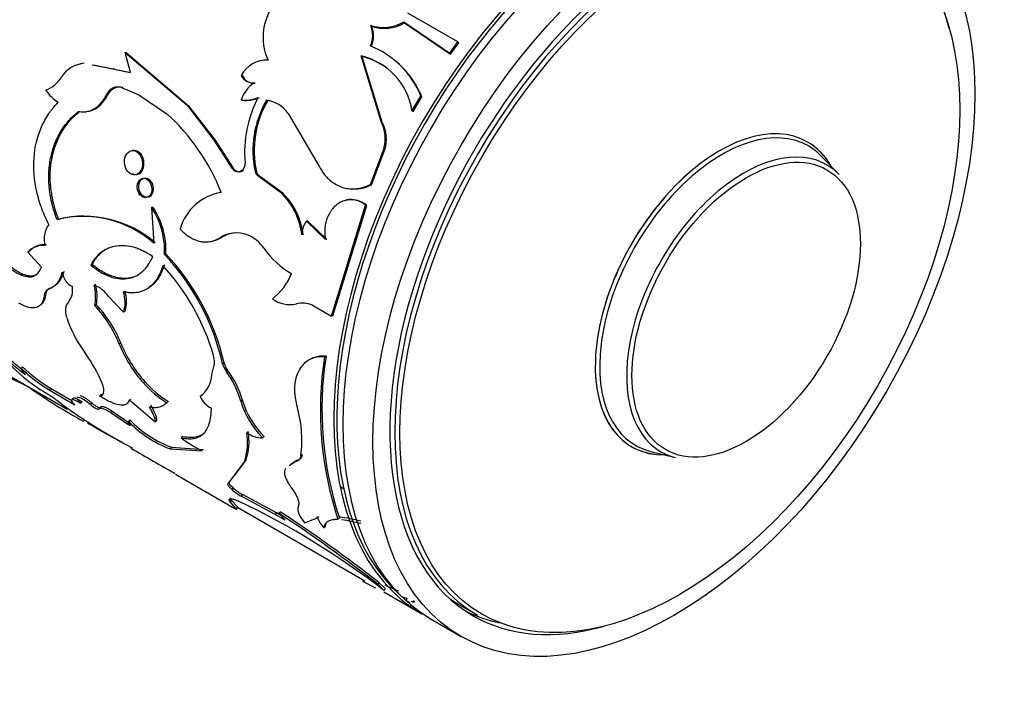
# Model space of a CAD drawing. Units: millimetres. Extents: x 0 to 1303, y 0 to 1966.
# Drawn here: x 925 to 972, y 74 to 106 of the extents above; entities that cross this region are included whole.
import ezdxf

# ---------------------------------------------------------------- set-up
doc = ezdxf.new("R2010")
doc.units = ezdxf.units.MM
doc.layers.add('DV6_Défaut', color=7, linetype='Continuous')
doc.layers.add('Défaut', color=7, linetype='Continuous')

# ---------------------------------------------------------------- blocks, each defined once
blk = doc.blocks.new('SE5')
at = {"layer": 'DV6_Défaut', "color": 7, "linetype": 'Continuous'}
for p, q in [((945.939, 104.898), (943.587, 106.256)), ((941.889, 105.638), (941.846, 105.678)), ((943.434, 105.793), (943.394, 105.837)), ((943.394, 105.837), (945.554, 104.374)), ((943.434, 105.793), (945.595, 104.331)), ((945.554, 104.374), (945.939, 104.898)), ((945.595, 104.331), (945.978, 104.852)), ((945.978, 104.852), (945.939, 104.898)), ((930.368, 104.386), (930.308, 104.396)), ((930.308, 104.396), (933.212, 101.923)), ((930.56, 103.454), (930.308, 104.396)), ((930.368, 104.386), (933.272, 101.916)), ((941.436, 104.204), (941.389, 104.238)), ((942.334, 101.151), (941.389, 104.238)), ((942.386, 101.126), (941.436, 104.204)), ((945.595, 104.331), (945.554, 104.374)), ((928.75, 103.821), (929.741, 103.628)), ((928.811, 103.817), (929.802, 103.622)), ((929.802, 103.622), (929.741, 103.628)), ((929.741, 103.628), (930.56, 103.454)), ((929.802, 103.622), (930.377, 103.499)), ((935.815, 103.305), (935.76, 103.323)), ((929.811, 102.731), (929.748, 102.734)), ((930.191, 102.75), (930.129, 102.754)), ((930.129, 102.754), (930.953, 102.406)), ((936.41, 102.961), (936.355, 102.98)), ((929.483, 102.4), (929.42, 102.4)), ((930.953, 102.406), (932.271, 101.516)), ((943.783, 101.656), (944.201, 102.35)), ((943.833, 101.626), (944.249, 102.317)), ((944.249, 102.317), (944.201, 102.35)), ((933.272, 101.916), (933.212, 101.923)), ((933.212, 101.923), (934.469, 100.286)), ((933.272, 101.916), (934.531, 100.282)), ((935.808, 102.158), (935.751, 102.173)), ((937.004, 102.142), (936.948, 102.158)), ((937.964, 101.532), (939.408, 99.079)), ((943.833, 101.626), (943.783, 101.656)), ((942.386, 101.126), (942.334, 101.151)), ((934.531, 100.282), (934.469, 100.286)), ((934.469, 100.286), (935.316, 98.972)), ((934.531, 100.282), (935.379, 98.972)), ((941.828, 98.201), (942.459, 99.864)), ((941.887, 98.189), (942.514, 99.844)), ((942.514, 99.844), (942.459, 99.864)), ((963.852, 98.664), (963.016, 99.53)), ((935.379, 98.972), (935.316, 98.972)), ((936.474, 98.809), (936.411, 98.811)), ((936.621, 98.588), (936.558, 98.589)), ((937.653, 97.789), (936.558, 98.589)), ((937.716, 97.788), (936.621, 98.588)), ((941.887, 98.189), (941.828, 98.201)), ((937.716, 97.788), (937.653, 97.789)), ((939.994, 92.013), (941.593, 97.222)), ((940.062, 92.031), (941.654, 97.214)), ((940.769, 97.462), (940.708, 97.469)), ((941.654, 97.214), (941.593, 97.222)), ((931.61, 97.138), (931.542, 97.121)), ((931.542, 97.121), (931.652, 95.434)), ((927.174, 96.575), (927.103, 96.543)), ((938.886, 96.471), (938.822, 96.469)), ((939.714, 95.606), (938.822, 96.469)), ((939.778, 95.61), (938.886, 96.471)), ((934.839, 95.712), (934.771, 95.697)), ((925.806, 95.06), (925.735, 95.017)), ((926.369, 94.306), (925.735, 95.017)), ((932.219, 94.938), (932.15, 94.913)), ((928.758, 94.443), (928.688, 94.406)), ((925.506, 93.98), (925.436, 93.931)), ((926.568, 93.022), (926.498, 92.971)), ((926.785, 93.334), (926.715, 93.285)), ((928.952, 92.542), (928.881, 92.495)), ((930.23, 92.203), (929.526, 92.934)), ((930.3, 92.246), (930.23, 92.203)), ((939.105, 92.527), (939.994, 92.013)), ((940.062, 92.031), (939.994, 92.013)), ((923.283, 91.182), (925.524, 89.143)), ((930.1, 90.742), (930.03, 90.689)), ((934.955, 89.805), (934.884, 89.762)), ((939.744, 90.126), (939.674, 90.098)), ((924.578, 89.375), (927.579, 87.643)), ((925.48, 89.624), (925.418, 89.548)), ((934.377, 89.269), (934.474, 89.636)), ((935.121, 89.462), (935.051, 89.418)), ((931.234, 88.931), (931.165, 88.872)), ((926.798, 88.619), (926.738, 88.541)), ((926.738, 88.541), (927.946, 87.84)), ((926.798, 88.619), (927.795, 88.041)), ((928.271, 87.995), (928.21, 87.919)), ((928.737, 87.933), (928.675, 87.858)), ((929.171, 88.325), (929.106, 88.255)), ((930.552, 88.089), (930.485, 88.023)), ((931.712, 87.022), (930.617, 87.972)), ((932.334, 88.003), (932.266, 87.943)), ((933.895, 88.281), (933.825, 88.227)), ((935.813, 88.056), (935.743, 88.007)), ((936.027, 87.495), (935.813, 88.056)), ((927.324, 87.875), (927.877, 87.478)), ((929.14, 87.726), (929.078, 87.651)), ((929.702, 87.549), (929.639, 87.475)), ((929.639, 87.475), (930.526, 86.865)), ((929.702, 87.549), (930.588, 86.939)), ((930.533, 87.127), (930.47, 87.054)), ((931.778, 87.09), (931.712, 87.022)), ((930.588, 86.939), (930.526, 86.865)), ((930.072, 86.126), (930.641, 85.816)), ((933.009, 86.358), (932.943, 86.29)), ((936.832, 86.351), (936.763, 86.296)), ((932.477, 85.849), (932.415, 85.775)), ((932.415, 85.775), (933.921, 85.681)), ((932.477, 85.849), (933.986, 85.749)), ((955.003, 85.651), (956.171, 85.36)), ((935.144, 84.123), (935.906, 85.159)), ((935.467, 84.547), (935.973, 85.223)), ((935.973, 85.223), (935.906, 85.159)), ((938.324, 85.178), (938.016, 84.974)), ((938.393, 85.234), (938.085, 85.033)), ((938.393, 85.234), (938.324, 85.178)), ((938.631, 85.495), (938.562, 85.441)), ((932.668, 84.59), (935.46, 82.977)), ((935.206, 84.197), (935.144, 84.123)), ((935.382, 83.934), (935.321, 83.858)), ((940.413, 83.986), (940.576, 83.892)), ((935.292, 83.363), (935.236, 83.281)), ((935.526, 82.961), (935.236, 83.281)), ((935.578, 83.046), (935.292, 83.363)), ((935.82, 83.625), (935.759, 83.549)), ((937.352, 82.686), (935.759, 83.549)), ((937.413, 82.762), (935.82, 83.625)), ((935.578, 83.046), (935.526, 82.961)), ((935.578, 83.025), (941.574, 79.563)), ((937.584, 82.82), (937.522, 82.745)), ((937.413, 82.762), (937.352, 82.686)), ((937.824, 82.414), (937.352, 82.686)), ((937.644, 82.629), (937.413, 82.762)), ((938.732, 82.291), (939.347, 82.529)), ((939.309, 82.558), (939.413, 82.597)), ((939.413, 82.597), (939.347, 82.529)), ((940.372, 82.528), (940.306, 82.463)), ((939.708, 82.132), (939.643, 82.062)), ((942.088, 79.23), (941.468, 79.533)), ((942.229, 79.488), (942.172, 79.407)), ((942.466, 79.121), (942.172, 79.407)), ((942.522, 79.203), (942.229, 79.488)), ((942.522, 79.203), (942.466, 79.121)), ((942.458, 79.052), (944.252, 78.017)), ((943.545, 78.736), (943.301, 78.817)), ((943.545, 78.736), (943.504, 78.645)), ((943.85, 78.623), (943.81, 78.533)), ((943.886, 78.629), (943.846, 78.539)), ((946.009, 78.446), (946.854, 77.958)), ((944.677, 77.772), (946.091, 76.955))]:
    blk.add_line(p, q, dxfattribs=at)
for centre, radius, start, end in [((939.386, 105.114), 2.6, 139.6299, 204.3859), ((940.725, 105.217), 1.212, 335.3663, 22.3766), ((942.447, 107.441), 1.862, 251.1815, 300.5527), ((940.767, 105.175), 1.213, 335.618, 22.3964), ((942.49, 107.419), 1.88, 251.3549, 300.1265), ((940.234, 100.735), 4.284, 22.1504, 68.1647), ((940.69, 101.189), 3.128, 8.5837, 77.0955), ((940.72, 101.135), 3.151, 53.3152, 76.8782), ((928.497, 102.5), 1.399, 94.9792, 147.5102), ((936.939, 102.718), 1.325, 86.5884, 152.8214), ((940.244, 100.657), 4.335, 22.5139, 50.694), ((925.952, 104.114), 1.614, 292.9071, 327.7018), ((936.309, 103.587), 0.609, 205.6646, 274.3354), ((936.362, 103.564), 0.605, 205.4085, 274.5915), ((930.075, 102.083), 0.728, 116.6864, 154.1878), ((930.134, 102.084), 0.724, 116.5448, 154.0919), ((929.965, 102.24), 0.539, 72.3032, 113.6656), ((930.026, 102.235), 0.541, 72.2615, 113.4175), ((937.426, 101.549), 1.787, 126.8205, 159.5886), ((928.228, 103.742), 1.989, 214.0766, 237.5454), ((935.935, 103.677), 1.516, 263.0113, 294.069), ((935.979, 103.779), 1.629, 263.9939, 292.7883), ((941.628, 99.676), 5.71, 152.7157, 184.6836), ((941, 99.792), 4.692, 149.7183, 192.0758), ((941.047, 99.79), 4.678, 149.813, 192.1081), ((936.75, 100.701), 1.471, 34.4047, 82.2917), ((936.799, 100.672), 1.484, 71.6581, 82.0634), ((925.643, 94.224), 9.854, 21.4555, 47.731), ((940.763, 100.349), 1.764, 344.0499, 27.0604), ((940.813, 100.322), 1.767, 344.2922, 27.0729), ((935.536, 99.171), 0.404, 314.8594, 5.5169), ((935.602, 99.127), 0.326, 208.4323, 312.0043), ((936.742, 98.871), 0.337, 190.2818, 236.8253), ((936.806, 98.87), 0.338, 190.5023, 236.8122), ((941.075, 99.723), 1.736, 261.6063, 297.8732), ((935.22, 95.44), 2.423, 99.6197, 164.2812), ((935.416, 95.492), 3.206, 5.9864, 45.7579), ((935.462, 95.479), 3.227, 6.2765, 45.6959), ((940.903, 96.46), 1.028, 47.8085, 100.9316), ((940.959, 96.441), 1.039, 48.0543, 100.5437), ((928.331, 91.695), 5.001, 48.3852, 104.2098), ((928.341, 91.51), 5.198, 49.4377, 102.9848), ((928.512, 95.1), 3.643, 357.0553, 33.7023), ((928.572, 95.113), 3.651, 357.254, 33.6881), ((927.639, 95.652), 1.141, 143.8662, 196.6436), ((939.606, 95.845), 1.002, 141.4646, 181.0374), ((935.539, 94.489), 1.431, 69.3922, 122.4487), ((935.603, 94.492), 1.44, 96.1674, 122.0741), ((935.43, 94.26), 1.684, 33.8767, 68.6663), ((926.433, 94.403), 0.929, 82.9895, 138.6287), ((926.496, 94.455), 0.917, 82.4049, 138.7359), ((924.184, 87.383), 10.961, 12.5365, 43.3886), ((924.039, 87.284), 11.203, 13.0043, 43.0987), ((940.102, 97.474), 3.987, 214.7932, 240.2376), ((926.263, 95.876), 2.114, 222.6846, 246.9669), ((926.408, 96.033), 2.242, 223.4167, 246.2828), ((924.252, 87.204), 10.627, 16.1167, 42.5574), ((926.335, 94.243), 1.03, 291.6269, 350.3958), ((928.214, 94.174), 0.869, 186.7855, 243.5568), ((935.539, 95.039), 2.78, 307.3117, 338.3415), ((926.521, 92.904), 2.395, 350.1844, 13.6394), ((928.343, 92.131), 1.43, 34.1617, 69.2589), ((926.473, 92.944), 2.511, 350.79, 13.0338), ((926.845, 92.963), 0.348, 112.0472, 178.7333), ((926.874, 93.247), 0.965, 322.4772, 8.8934), ((928.768, 92.671), 1.535, 342.2413, 18.5111), ((928.852, 92.712), 1.522, 342.1755, 18.5769), ((924.926, 88.709), 5.559, 21.4455, 43.5865), ((938.049, 93.917), 1.366, 232.8612, 282.7429), ((938.641, 91.43), 1.191, 67.0808, 104.1115), ((924.951, 88.729), 5.444, 21.1058, 43.7795), ((932.582, 93.524), 5.263, 197.4781, 216.3696), ((932.294, 98.513), 11.396, 217.8427, 234.1631), ((932.736, 98.991), 11.945, 218.2896, 233.803), ((935.714, 92.977), 6.127, 201.9231, 222.0629), ((935.807, 93.055), 6.158, 202.0685, 222.0468), ((919.778, 84.432), 10.443, 26.1449, 34.8803), ((933.678, 89.875), 0.831, 343.2472, 19.5883), ((935.908, 90.045), 1.062, 195.4526, 216.2008), ((935.974, 90.088), 1.058, 195.5242, 216.2846), ((955.827, 87.59), 16.346, 171.1735, 198.2801), ((955.816, 87.63), 16.265, 171.1735, 198.2801), ((931.035, 95.541), 8.214, 226.8622, 238.4618), ((926.066, 89.816), 0.701, 202.5055, 230.6858), ((931.163, 95.713), 8.329, 226.9769, 238.397), ((931.531, 86.816), 4.377, 15.786, 36.4744), ((931.592, 86.852), 4.389, 15.9208, 36.4862), ((897.241, 30.804), 64.524, 63.69009, 64.82385), ((934.196, 100.291), 14.124, 232.1181, 237.4308), ((934.599, 91.824), 4.528, 220.6814, 238.986), ((934.667, 91.888), 4.531, 220.7367, 239.0126), ((932.989, 89.337), 1.39, 307.0263, 357.227), ((938.308, 105.807), 21.214, 234.0032, 242.0221), ((919.551, 77.558), 12.918, 53.0058, 56.9665), ((931.677, 88.603), 0.885, 253.6572, 311.7217), ((934.915, 88.763), 1.214, 206.1866, 242.8606), ((939.736, 89.228), 4.176, 197.0034, 224.6033), ((945.085, 112.957), 30.745, 235.9664, 240.7713), ((940.084, 89.497), 4.525, 206.2687, 224.0603), ((932.708, 86.166), 5.899, 352.9427, 16.6939), ((934.294, 90.75), 5.318, 224.0315, 249.3111), ((934.403, 90.897), 5.403, 224.2551, 249.1171), ((933.2, 86.079), 2.858, 341.2146, 9.2948), ((933.299, 86.143), 2.827, 341.0217, 9.2412), ((936.736, 87.463), 1.168, 232.1903, 271.3218), ((936.429, 90.794), 5.695, 232.2627, 243.8727), ((977.557, 165.251), 92.293, 239.4233, 240.87767), ((938.324, 85.537), 0.31, 282.8835, 352.3164), ((936.829, 85.526), 2.248, 227.887, 241.5983), ((936.884, 85.595), 2.238, 227.8858, 241.6411), ((918.714, 48.151), 39.03, 52.513, 64.2518), ((900.473, 26.175), 67.719, 51.93126, 56.76933), ((900.781, 26.652), 67.055, 51.8831, 56.77539), ((936.447, 81.462), 1.674, 34.6762, 50.0611), ((940.677, 83.044), 1.426, 201.2054, 223.5597), ((938.185, 68.24), 14.496, 77.2885, 81.3523), ((937.906, 67.167), 15.491, 76.9879, 80.4148), ((945.034, 84.255), 5.486, 242.5983, 249.9863)]:
    blk.add_arc(centre, radius, start, end, dxfattribs=at)
for centre, major_axis, start_param, end_param in [((917.341, 116.648), (9.875, 17.104), 0.053926, 3.087666), ((918.473, 115.994), (10, 17.321), 0, 2.855293), ((918.402, 116.035), (-9.95, -17.234), 3.372745, 5.667196), ((954.677, 95.092), (-10, -17.321), 3.141593, 6.283185), ((954.323, 95.296), (9.95, 17.234), 0.12433, 3.017262), ((954.252, 95.337), (-10, -17.321), 3.141593, 6.283185), ((956.091, 94.276), (-9.437, -16.346), 2.604229, 6.283185), ((956.229, 94.196), (-9.375, -16.238), 3.141593, 6.283185), ((958.24, 93.035), (4.134, 7.16), 0, 3.468121), ((958.24, 93.035), (4.134, 7.16), 0, 3.469703), ((958.345, 92.974), (4.061, 7.034), 0, 3.305823), ((958.24, 93.035), (4.134, 7.16), 5.956657, 6.283185), ((958.24, 93.035), (4.134, 7.16), 5.955075, 6.283185), ((958.345, 92.974), (4.061, 7.034), 6.118955, 6.283185), ((959.375, 92.379), (-3.893, -6.743), 2.977362, 6.283185), ((959.375, 92.379), (-3.893, -6.743), 0, 0.16423), ((949.161, 98.276), (8.375, 14.506), 3.095381, 3.11595), ((955.384, 94.684), (-9.375, -16.238), 6.232193, 6.283185), ((955.384, 94.684), (-9.437, -16.346), 0.037471, 0.192369), ((956.091, 94.276), (-9.437, -16.346), 0, 0.537364)]:
    blk.add_ellipse(centre, major_axis=major_axis, ratio=0.57735, start_param=start_param, end_param=end_param, dxfattribs=at)
for centre, major_axis in [((956.091, 94.276), (-10, -17.321)), ((956.366, 94.117), (9.3, 16.108)), ((959.485, 92.316), (3.795, 6.574))]:
    blk.add_ellipse(centre, major_axis=major_axis, ratio=0.57735, dxfattribs=at)
for points, knots in [([(928.118, 101.632), (928.156, 101.626), (928.231, 101.615), (928.342, 101.611), (928.45, 101.618), (928.556, 101.635), (928.658, 101.664), (928.758, 101.705), (928.879, 101.768), (929.017, 101.867), (929.166, 102.014), (929.303, 102.192), (929.38, 102.33), (929.42, 102.4)], [0, 0, 0, 0, 0.075552, 0.148974, 0.220678, 0.291109, 0.360732, 0.43003, 0.499495, 0.620905, 0.74312, 0.868697, 1, 1, 1, 1]), ([(926.718, 96.325), (926.565, 96.636), (926.454, 96.888), (926.375, 97.103), (926.361, 97.143), (926.338, 97.208), (926.327, 97.24), (926.295, 97.337), (926.274, 97.403), (926.216, 97.599), (926.181, 97.731), (926.03, 98.398), (925.986, 98.925), (926.062, 99.968), (926.179, 100.453), (926.473, 101.126), (926.588, 101.335), (926.735, 101.554), (926.744, 101.566), (926.771, 101.604), (926.786, 101.624), (926.832, 101.684), (926.865, 101.727), (926.975, 101.86), (927.061, 101.958), (927.161, 102.064)], [0, 0, 0, 0, 0.125, 0.125, 0.140625, 0.140625, 0.15625, 0.15625, 0.1875, 0.1875, 0.25, 0.25, 0.5, 0.5, 0.75, 0.75, 0.875, 0.875, 0.890625, 0.890625, 0.90625, 0.90625, 0.9375, 0.9375, 1, 1, 1, 1]), ([(927.103, 96.543), (927.056, 96.679), (926.971, 96.918), (926.867, 97.282), (926.794, 97.634), (926.724, 98.125), (926.702, 98.736), (926.786, 99.442), (926.975, 100.105), (927.218, 100.604), (927.458, 100.964), (927.648, 101.203), (927.87, 101.424), (928.028, 101.557), (928.118, 101.632)], [0, 0, 0, 0, 0.07059, 0.124906, 0.187256, 0.24997, 0.374839, 0.5, 0.625122, 0.75003, 0.812703, 0.875094, 0.929391, 1, 1, 1, 1]), ([(927.174, 96.575), (927.064, 96.875), (926.989, 97.116), (926.939, 97.318), (926.93, 97.356), (926.916, 97.417), (926.91, 97.448), (926.89, 97.539), (926.879, 97.6), (926.846, 97.783), (926.829, 97.905), (926.762, 98.52), (926.781, 98.995), (926.964, 99.913), (927.123, 100.329), (927.461, 100.889), (927.588, 101.061), (927.745, 101.237), (927.754, 101.247), (927.783, 101.278), (927.798, 101.293), (927.846, 101.341), (927.88, 101.375), (927.994, 101.48), (928.082, 101.556), (928.183, 101.638)], [0, 0, 0, 0, 0.125, 0.125, 0.140625, 0.140625, 0.15625, 0.15625, 0.1875, 0.1875, 0.25, 0.25, 0.5, 0.5, 0.75, 0.75, 0.875, 0.875, 0.890625, 0.890625, 0.90625, 0.90625, 0.9375, 0.9375, 1, 1, 1, 1]), ([(930.561, 98.701), (930.666, 98.64), (930.905, 98.631), (931.141, 98.962), (931.125, 99.445), (930.858, 99.798), (930.492, 99.81), (930.248, 99.478), (930.272, 98.996), (930.456, 98.762), (930.561, 98.701)], [0, 0, 0, 0, 0.12478, 0.25, 0.37522, 0.5, 0.62478, 0.75, 0.87522, 1, 1, 1, 1]), ([(930.628, 98.714), (930.74, 98.649), (930.847, 98.645), (931.056, 98.755), (931.127, 98.855), (931.243, 99.283), (931.129, 99.62), (930.796, 99.813), (930.678, 99.813), (930.579, 99.761)], [0, 0, 0, 0, 0.2, 0.2, 0.4, 0.4, 0.8, 0.8, 1, 1, 1, 1]), ([(939.408, 99.079), (939.447, 99.007), (939.519, 98.875), (939.642, 98.691), (939.778, 98.533), (939.956, 98.364), (940.18, 98.205), (940.447, 98.08), (940.721, 98.006), (940.975, 97.983), (941.207, 97.999), (941.411, 98.036), (941.619, 98.105), (941.754, 98.167), (941.828, 98.201)], [0, 0, 0, 0, 0.078498, 0.142985, 0.214502, 0.285897, 0.392584, 0.499785, 0.599844, 0.699472, 0.774443, 0.849645, 0.917922, 1, 1, 1, 1]), ([(931.186, 97.63), (931.366, 97.526), (931.552, 97.627), (931.662, 98.086), (931.564, 98.357), (931.206, 98.565), (931.011, 98.462), (930.901, 98.003), (931.006, 97.733), (931.186, 97.63)], [0, 0, 0, 0, 0.25, 0.25, 0.5, 0.5, 0.75, 0.75, 1, 1, 1, 1]), ([(935.379, 98.972), (935.414, 98.929), (935.481, 98.846), (935.591, 98.803), (935.672, 98.796), (935.727, 98.802), (935.78, 98.819), (935.833, 98.845), (935.866, 98.871), (935.883, 98.884)], [0, 0, 0, 0, 0.255194, 0.499441, 0.598221, 0.695542, 0.793564, 0.894402, 1, 1, 1, 1]), ([(931.118, 97.614), (931.203, 97.565), (931.393, 97.557), (931.574, 97.822), (931.55, 98.21), (931.33, 98.494), (931.039, 98.505), (930.853, 98.239), (930.882, 97.852), (931.033, 97.663), (931.118, 97.614)], [0, 0, 0, 0, 0.12478, 0.25, 0.37522, 0.5, 0.62478, 0.75, 0.87522, 1, 1, 1, 1]), ([(940.708, 97.469), (940.669, 97.458), (940.593, 97.437), (940.482, 97.391), (940.377, 97.337), (940.279, 97.273), (940.187, 97.199), (940.101, 97.115), (940.022, 97.022), (939.949, 96.919), (939.866, 96.778), (939.783, 96.594), (939.717, 96.363), (939.683, 96.12), (939.679, 95.865), (939.702, 95.694), (939.714, 95.606)], [0, 0, 0, 0, 0.059618, 0.117273, 0.173332, 0.228194, 0.282287, 0.336053, 0.389947, 0.444417, 0.499899, 0.598952, 0.695913, 0.793396, 0.893976, 1, 1, 1, 1]), ([(932.888, 96.097), (932.923, 96.061), (932.993, 95.993), (933.098, 95.9), (933.203, 95.817), (933.305, 95.746), (933.442, 95.664), (933.616, 95.584), (933.824, 95.522), (934.027, 95.494), (934.25, 95.498), (934.503, 95.556), (934.679, 95.648), (934.771, 95.697)], [0, 0, 0, 0, 0.061839, 0.121132, 0.178056, 0.232812, 0.285627, 0.392389, 0.499802, 0.60001, 0.699808, 0.842706, 1, 1, 1, 1]), ([(931.6, 94.803), (931.423, 94.922), (931.281, 95.009), (931.161, 95.068), (931.138, 95.079), (931.102, 95.096), (931.085, 95.105), (931.031, 95.129), (930.995, 95.144), (930.886, 95.187), (930.814, 95.212), (930.45, 95.319), (930.171, 95.342), (929.636, 95.266), (929.396, 95.169), (929.082, 94.937), (928.988, 94.848), (928.894, 94.734), (928.889, 94.727), (928.873, 94.706), (928.864, 94.695), (928.839, 94.659), (928.822, 94.633), (928.767, 94.548), (928.728, 94.482), (928.688, 94.406)], [0, 0, 0, 0, 0.125, 0.125, 0.140625, 0.140625, 0.15625, 0.15625, 0.1875, 0.1875, 0.25, 0.25, 0.5, 0.5, 0.75, 0.75, 0.875, 0.875, 0.890625, 0.890625, 0.90625, 0.90625, 0.9375, 0.9375, 1, 1, 1, 1]), ([(929.536, 95.21), (929.471, 95.181), (929.343, 95.112), (929.168, 94.983), (929.03, 94.851), (928.926, 94.719), (928.841, 94.591), (928.787, 94.495), (928.758, 94.443)], [0, 0, 0, 0, 0.194671, 0.396212, 0.597386, 0.712153, 0.846249, 1, 1, 1, 1]), ([(928.688, 94.406), (928.859, 94.272), (929.007, 94.167), (929.257, 94.018), (929.414, 93.94), (929.848, 93.779), (930.13, 93.739), (930.655, 93.806), (930.891, 93.914), (931.146, 94.131), (931.195, 94.179), (931.265, 94.257), (931.288, 94.284), (931.333, 94.34), (931.349, 94.362), (931.441, 94.495), (931.518, 94.632), (931.6, 94.803)], [0, 0, 0, 0, 0.125, 0.125, 0.25, 0.25, 0.5, 0.5, 0.75, 0.75, 0.8125, 0.8125, 0.84375, 0.84375, 0.875, 0.875, 1, 1, 1, 1]), ([(928.758, 94.443), (928.852, 94.372), (929.025, 94.24), (929.287, 94.075), (929.543, 93.953), (929.832, 93.851), (930.143, 93.792), (930.474, 93.797), (930.711, 93.857), (930.84, 93.913), (930.867, 93.926)], [0, 0, 0, 0, 0.128645, 0.235764, 0.353808, 0.471512, 0.628628, 0.785729, 0.954002, 1, 1, 1, 1]), ([(932.08, 94.391), (932.028, 94.239), (931.986, 94.125), (931.942, 94.029), (931.927, 93.996), (931.901, 93.945), (931.888, 93.92), (931.847, 93.846), (931.818, 93.798), (931.664, 93.566), (931.527, 93.425), (931.203, 93.209), (931.027, 93.143), (930.738, 93.103), (930.637, 93.099), (930.512, 93.108), (930.498, 93.11), (930.454, 93.115), (930.43, 93.119), (930.351, 93.132), (930.291, 93.143), (930.223, 93.158)], [0, 0, 0, 0, 0.125, 0.125, 0.15625, 0.15625, 0.1875, 0.1875, 0.25, 0.25, 0.5, 0.5, 0.75, 0.75, 0.875, 0.875, 0.90625, 0.90625, 0.9375, 0.9375, 1, 1, 1, 1]), ([(932.15, 94.419), (932.096, 94.276), (931.994, 94.001), (931.811, 93.7), (931.623, 93.492), (931.46, 93.363), (931.35, 93.299), (931.305, 93.276)], [0, 0, 0, 0, 0.277098, 0.529681, 0.70536, 0.883112, 1, 1, 1, 1]), ([(925.506, 93.98), (925.542, 93.968), (925.612, 93.945), (925.713, 93.922), (925.808, 93.908), (925.897, 93.905), (925.98, 93.912), (926.058, 93.93), (926.126, 93.957), (926.167, 93.98), (926.185, 93.992)], [0, 0, 0, 0, 0.136857, 0.269452, 0.398455, 0.524593, 0.648644, 0.771427, 0.893783, 1, 1, 1, 1]), ([(927.422, 94.114), (927.4, 94.045), (927.358, 93.912), (927.278, 93.742), (927.197, 93.62), (927.119, 93.535), (927.057, 93.481), (927.015, 93.452), (926.999, 93.441)], [0, 0, 0, 0, 0.23521, 0.45624, 0.665158, 0.789324, 0.917511, 1, 1, 1, 1]), ([(926.568, 93.022), (926.559, 92.963), (926.54, 92.849), (926.487, 92.709), (926.423, 92.612), (926.374, 92.565), (926.353, 92.549)], [0, 0, 0, 0, 0.287821, 0.563359, 0.831136, 1, 1, 1, 1]), ([(926.785, 93.334), (926.768, 93.327), (926.734, 93.312), (926.69, 93.282), (926.652, 93.244), (926.621, 93.199), (926.596, 93.147), (926.578, 93.088), (926.571, 93.044), (926.568, 93.022)], [0, 0, 0, 0, 0.145961, 0.288834, 0.429823, 0.570178, 0.711166, 0.854039, 1, 1, 1, 1]), ([(926.498, 92.971), (926.478, 92.814), (926.441, 92.692), (926.326, 92.514), (926.239, 92.449), (926.026, 92.387), (925.9, 92.39), (925.635, 92.456), (925.483, 92.521), (925.311, 92.617)], [0, 0, 0, 0, 0.25, 0.25, 0.5, 0.5, 0.75, 0.75, 1, 1, 1, 1]), ([(939.674, 90.098), (939.622, 90.1), (939.525, 90.103), (939.389, 90.097), (939.242, 90.074), (939.081, 90.024), (938.879, 89.923), (938.674, 89.76), (938.493, 89.523), (938.362, 89.245), (938.289, 88.962), (938.26, 88.681), (938.262, 88.425), (938.295, 88.149), (938.335, 87.962), (938.358, 87.86)], [0, 0, 0, 0, 0.05376, 0.101247, 0.142637, 0.214063, 0.285193, 0.392203, 0.499408, 0.599483, 0.69962, 0.77453, 0.850434, 0.918173, 1, 1, 1, 1]), ([(939.744, 90.126), (939.599, 90.133), (939.478, 90.129), (939.283, 90.096), (939.166, 90.059), (939.063, 90.008), (939.062, 90.007), (939.06, 90.007)], [0, 0, 0, 0, 0.495458, 0.495458, 0.990915, 0.990915, 1, 1, 1, 1]), ([(929.171, 88.325), (929.189, 88.33), (929.226, 88.338), (929.271, 88.359), (929.297, 88.379), (929.309, 88.391), (929.309, 88.392)], [0, 0, 0, 0, 0.3339075, 0.6575968, 0.9726794, 1, 1, 1, 1]), ([(927.946, 87.84), (927.798, 87.99), (927.754, 88.076), (927.869, 88.113), (928.003, 88.055), (928.21, 87.919)], [0, 0, 0, 0, 0.5, 0.5, 1, 1, 1, 1]), ([(927.871, 88.078), (927.867, 88.084), (927.852, 88.111), (927.841, 88.151), (927.863, 88.172), (927.895, 88.176), (927.928, 88.172), (927.968, 88.161), (928.015, 88.143), (928.069, 88.117), (928.13, 88.083), (928.198, 88.043), (928.246, 88.011), (928.271, 87.995)], [0, 0, 0, 0, 0.038522, 0.192274, 0.354297, 0.437146, 0.516577, 0.593933, 0.670666, 0.748263, 0.828165, 0.911692, 1, 1, 1, 1]), ([(928.21, 87.919), (928.125, 88.01), (928.074, 88.081), (928.042, 88.179), (928.061, 88.207), (928.174, 88.195), (928.255, 88.16), (928.463, 88.032), (928.556, 87.961), (928.675, 87.858)], [0, 0, 0, 0, 0.25, 0.25, 0.5, 0.5, 0.75, 0.75, 1, 1, 1, 1]), ([(928.18, 88.275), (928.207, 88.272), (928.276, 88.252), (928.389, 88.191), (928.48, 88.133), (928.542, 88.09), (928.605, 88.042), (928.671, 87.989), (928.715, 87.952), (928.737, 87.933)], [0, 0, 0, 0, 0.249446, 0.499128, 0.595306, 0.691765, 0.790283, 0.892529, 1, 1, 1, 1]), ([(928.737, 87.933), (928.783, 87.895), (928.874, 87.82), (928.98, 87.756), (929.044, 87.726), (929.08, 87.713), (929.108, 87.709), (929.129, 87.712), (929.137, 87.721), (929.14, 87.726)], [0, 0, 0, 0, 0.254482, 0.498918, 0.599052, 0.696139, 0.793299, 0.893641, 1, 1, 1, 1]), ([(930.485, 88.023), (930.444, 87.937), (930.388, 87.88), (930.242, 87.822), (930.139, 87.817), (929.896, 87.861), (929.755, 87.91), (929.464, 88.044), (929.296, 88.137), (929.106, 88.255)], [0, 0, 0, 0, 0.25, 0.25, 0.5, 0.5, 0.75, 0.75, 1, 1, 1, 1]), ([(929.14, 87.726), (929.151, 87.738), (929.17, 87.761), (929.234, 87.768), (929.306, 87.753), (929.374, 87.729), (929.43, 87.705), (929.491, 87.675), (929.557, 87.639), (929.628, 87.597), (929.677, 87.565), (929.702, 87.549)], [0, 0, 0, 0, 0.172882, 0.337242, 0.49932, 0.580718, 0.661864, 0.74358, 0.826672, 0.911909, 1, 1, 1, 1]), ([(931.495, 87.819), (931.515, 87.788), (931.554, 87.726), (931.606, 87.636), (931.652, 87.552), (931.69, 87.472), (931.722, 87.396), (931.747, 87.325), (931.765, 87.259), (931.776, 87.198), (931.781, 87.14), (931.779, 87.107), (931.778, 87.09)], [0, 0, 0, 0, 0.104278, 0.205746, 0.305055, 0.402898, 0.5, 0.597102, 0.694945, 0.794254, 0.895722, 1, 1, 1, 1]), ([(932.943, 86.29), (933.088, 86.265), (933.197, 86.251), (933.276, 86.247), (933.292, 86.247), (933.316, 86.247), (933.328, 86.247), (933.364, 86.247), (933.388, 86.248), (933.458, 86.252), (933.505, 86.258), (933.641, 86.283), (933.718, 86.309), (933.865, 86.384), (933.931, 86.431), (934.109, 86.607), (934.197, 86.765), (934.29, 87.066), (934.315, 87.18), (934.333, 87.31), (934.334, 87.317), (934.337, 87.34), (934.338, 87.353), (934.342, 87.393), (934.344, 87.422), (934.352, 87.518), (934.356, 87.594), (934.361, 87.682)], [0, 0, 0, 0, 0.125, 0.125, 0.140625, 0.140625, 0.15625, 0.15625, 0.1875, 0.1875, 0.25, 0.25, 0.375, 0.375, 0.5, 0.5, 0.75, 0.75, 0.875, 0.875, 0.890625, 0.890625, 0.90625, 0.90625, 0.9375, 0.9375, 1, 1, 1, 1]), ([(930.228, 86.034), (930.169, 86.066), (929.977, 86.169), (929.655, 86.346), (929.282, 86.555), (928.907, 86.767), (928.667, 86.905), (928.533, 86.981)], [0, 0, 0, 0, 0.09915, 0.323686, 0.549866, 0.747997, 1, 1, 1, 1]), ([(933.009, 86.358), (933.125, 86.341), (933.344, 86.309), (933.63, 86.323), (933.859, 86.399), (933.988, 86.488), (934.043, 86.539)], [0, 0, 0, 0, 0.2714948, 0.5102309, 0.7652866, 1, 1, 1, 1]), ([(930.641, 85.816), (930.631, 85.819), (930.611, 85.826), (930.591, 85.831), (930.578, 85.832), (930.573, 85.828), (930.577, 85.82), (930.588, 85.808), (930.601, 85.797), (930.608, 85.792)], [0, 0, 0, 0, 0.144482, 0.287249, 0.428998, 0.570436, 0.71228, 0.855237, 1, 1, 1, 1]), ([(938.562, 85.441), (938.557, 85.421), (938.546, 85.381), (938.523, 85.328), (938.495, 85.283), (938.461, 85.246), (938.421, 85.215), (938.376, 85.192), (938.341, 85.183), (938.324, 85.178)], [0, 0, 0, 0, 0.145549, 0.28853, 0.429925, 0.57075, 0.71203, 0.854785, 1, 1, 1, 1]), ([(937.832, 84.852), (937.824, 84.834), (937.808, 84.796), (937.795, 84.733), (937.791, 84.665), (937.797, 84.592), (937.812, 84.515), (937.838, 84.433), (937.873, 84.346), (937.917, 84.254), (937.972, 84.158), (938.035, 84.057), (938.084, 83.988), (938.109, 83.953)], [0, 0, 0, 0, 0.097715, 0.19146, 0.281998, 0.370174, 0.4569, 0.543137, 0.62986, 0.718031, 0.808561, 0.902297, 1, 1, 1, 1]), ([(932.64, 84.626), (932.632, 84.628), (932.616, 84.632), (932.602, 84.634), (932.595, 84.634), (932.597, 84.631), (932.602, 84.627), (932.605, 84.626)], [0, 0, 0, 0, 0.236811, 0.457576, 0.662561, 0.852099, 1, 1, 1, 1]), ([(935.321, 83.858), (935.304, 83.874), (935.27, 83.905), (935.227, 83.95), (935.191, 83.991), (935.154, 84.041), (935.127, 84.094), (935.138, 84.113), (935.144, 84.123)], [0, 0, 0, 0, 0.131459, 0.256328, 0.378196, 0.500913, 0.74447, 1, 1, 1, 1]), ([(938.109, 83.953), (938.132, 83.92), (938.178, 83.855), (938.24, 83.761), (938.294, 83.671), (938.341, 83.585), (938.381, 83.504), (938.425, 83.403), (938.46, 83.288), (938.471, 83.171), (938.454, 83.116), (938.444, 83.087)], [0, 0, 0, 0, 0.088376, 0.173867, 0.257103, 0.338764, 0.419573, 0.500274, 0.661549, 0.826258, 1, 1, 1, 1]), ([(935.236, 83.281), (935.227, 83.295), (935.21, 83.322), (935.196, 83.355), (935.192, 83.382), (935.202, 83.406), (935.231, 83.422), (935.302, 83.426), (935.436, 83.398), (935.589, 83.337), (935.669, 83.306)], [0, 0, 0, 0, 0.087905, 0.171512, 0.251148, 0.327192, 0.449648, 0.572387, 0.778352, 1, 1, 1, 1]), ([(935.292, 83.363), (935.261, 83.407), (935.248, 83.441), (935.251, 83.464), (935.251, 83.464), (935.251, 83.464)], [0, 0, 0, 0, 0.999101, 0.999101, 1, 1, 1, 1]), ([(935.447, 82.985), (935.461, 82.977), (935.488, 82.961), (935.519, 82.944), (935.541, 82.933), (935.559, 82.925), (935.561, 82.929), (935.538, 82.95), (935.526, 82.961)], [0, 0, 0, 0, 0.132472, 0.259573, 0.381821, 0.499796, 0.739992, 1, 1, 1, 1]), ([(938.444, 83.087), (938.438, 83.071), (938.425, 83.04), (938.417, 82.986), (938.416, 82.927), (938.425, 82.864), (938.442, 82.796), (938.468, 82.723), (938.503, 82.646), (938.547, 82.564), (938.6, 82.477), (938.661, 82.386), (938.708, 82.323), (938.732, 82.291)], [0, 0, 0, 0, 0.094648, 0.187068, 0.27772, 0.36709, 0.455686, 0.544029, 0.632645, 0.722054, 0.812764, 0.90526, 1, 1, 1, 1]), ([(939.643, 82.062), (939.649, 82.089), (939.659, 82.141), (939.685, 82.209), (939.721, 82.272), (939.772, 82.327), (939.836, 82.375), (939.911, 82.413), (940.006, 82.445), (940.135, 82.464), (940.246, 82.463), (940.306, 82.463)], [0, 0, 0, 0, 0.104838, 0.200208, 0.28634, 0.393785, 0.500386, 0.59976, 0.699908, 0.839669, 1, 1, 1, 1]), ([(939.708, 82.132), (939.721, 82.208), (939.743, 82.269), (939.784, 82.335), (939.799, 82.354), (939.817, 82.372)], [0, 0, 0, 0, 0.710443, 0.710443, 1, 1, 1, 1]), ([(943.704, 78.503), (943.702, 78.508), (943.698, 78.516), (943.68, 78.535), (943.651, 78.557), (943.612, 78.583), (943.563, 78.613), (943.524, 78.634), (943.504, 78.645)], [0, 0, 0, 0, 0.175219, 0.340434, 0.500369, 0.660217, 0.825179, 1, 1, 1, 1])]:
    blk.add_open_spline(points, degree=3, knots=knots, dxfattribs=at)
for points in [[(928.479, 101.622), (928.887, 101.655), (929.231, 101.923), (929.483, 102.4)], [(934.449, 95.548), (934.575, 95.58), (934.705, 95.634), (934.839, 95.712)], [(925.436, 93.931), (925.912, 93.764), (926.212, 93.881), (926.369, 94.306)], [(927.563, 91.944), (927.473, 92.263), (927.5, 92.502), (927.639, 92.659)], [(929.106, 88.255), (929.357, 88.301), (929.365, 88.553), (929.153, 89.033)], [(930.552, 88.089), (930.529, 88.052), (930.507, 88.015), (930.478, 87.985)], [(930.617, 87.972), (930.555, 88.029), (930.499, 88.051), (930.485, 88.023)], [(928.675, 87.858), (928.868, 87.691), (929.047, 87.598), (929.078, 87.651)], [(929.078, 87.651), (929.126, 87.738), (929.33, 87.678), (929.639, 87.475)], [(931.428, 87.754), (931.635, 87.433), (931.73, 87.189), (931.712, 87.022)], [(930.526, 86.865), (930.434, 86.977), (930.416, 87.04), (930.47, 87.054)], [(935.382, 83.934), (935.238, 84.065), (935.17, 84.167), (935.206, 84.197)], [(935.61, 83.013), (935.612, 83.015), (935.601, 83.026), (935.578, 83.046)], [(943.85, 78.623), (943.896, 78.573), (943.86, 78.562), (943.745, 78.593)]]:
    blk.add_open_spline(points, degree=3, dxfattribs=at)

msp = doc.modelspace()

# ---------------------------------------------------------------- block references
at = {"layer": 'Défaut'}
msp.add_blockref('SE5', (0, 0), dxfattribs=at)

doc.saveas('drawing.dxf')
